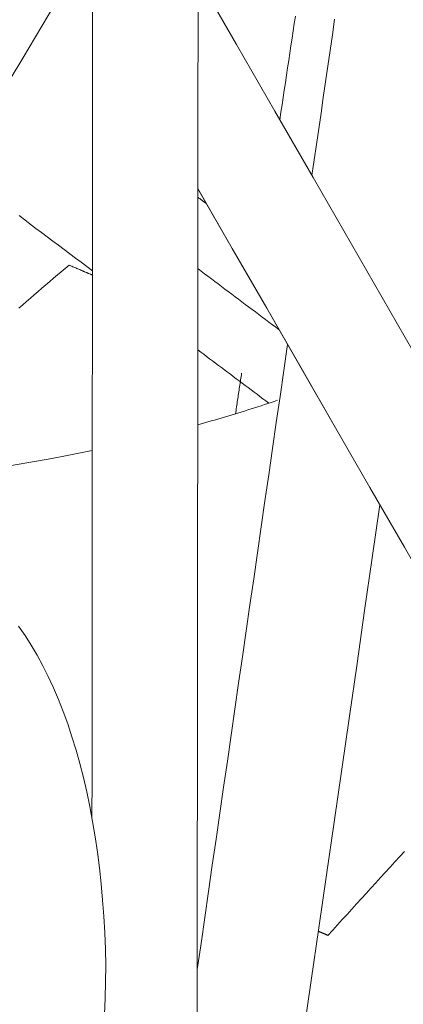
# Model space of a CAD drawing. Units: inches. Extents: x 41 to 460, y 123 to 358.
# Drawn here: x 104 to 104, y 147 to 148 of the extents above; entities that cross this region are included whole.
import ezdxf

# ---------------------------------------------------------------- set-up
doc = ezdxf.new("R2010")
doc.units = ezdxf.units.IN
doc.header["$MEASUREMENT"] = 0
doc.header["$PDMODE"] = 2
doc.header["$PDSIZE"] = 0.03
doc.layers.add('Unnamed [1]', color=7, linetype='Continuous', lineweight=0)
doc.styles.add('CK_TEXT_STYLE_0031', font='times.ttf', dxfattribs={"width": 0.75, "height": 2})
doc.styles.add('CK_TEXT_STYLE_0032', font='txt', dxfattribs={"width": 0.75, "height": 2})
doc.dimstyles.new('KEYCREATOR_DIMSTYLE', dxfattribs={"dimtxt": 2, "dimasz": 2, "dimexe": 0.5, "dimexo": 0.5, "dimgap": 0.5, "dimtad": 0, "dimtih": 1, "dimtoh": 1, "dimdec": 3, "dimzin": 4, "dimdsep": 46, "dimtxsty": 'CK_TEXT_STYLE_0031', "dimsah": 1, "dimcen": 0, "dimadec": 3, "dimazin": 0, "dimtfac": 1, "dimtdec": 3, "dimtofl": 0, "dimtmove": 0, "dimatfit": 3, "dimfxl": 1, "dimtolj": 1, "dimtzin": 0, "dimarcsym": 0})

# ---------------------------------------------------------------- blocks, each defined once
blk = doc.blocks.new('*D9')
at = {"layer": 'Defpoints', "color": 0}
for p in [(83.76978, 171.90741), (129.39848, 171.90741), (95.88025, 136.16391)]:
    blk.add_point(p, dxfattribs=at)
at = {"layer": 'Unnamed [1]', "color": 18, "lineweight": -2, "true_color": 0x000000}
for p, q in [((85.76978, 171.90741), (129.89848, 171.90741)), ((129.39848, 169.90741), (129.39848, 157.08621)), ((129.39848, 138.16391), (129.39848, 150.84217))]:
    blk.add_line(p, q, dxfattribs=at)
at = {"layer": 'Unnamed [1]', "color": 18, "true_color": 0x000000}
for points in [[(129.73182, 169.90741), (129.06515, 169.90741), (129.39848, 171.90741)], [(129.06515, 138.16391), (129.73182, 138.16391), (129.39848, 136.16391)]]:
    blk.add_solid(points, dxfattribs=at)
at = {"layer": 'Unnamed [1]', "color": 18, "lineweight": 0, "true_color": 0x000000, "insert": (129.39848, 153.96419), "char_height": 2, "attachment_point": 5, "line_spacing_factor": 0.96, "style": 'CK_TEXT_STYLE_0032'}
blk.add_mtext('\\A1;36"\\P{NOM}', dxfattribs=at)

msp = doc.modelspace()

# ---------------------------------------------------------------- linework, layer by layer
at = {"layer": 'Unnamed [1]', "color": 1, "linetype": 'Continuous', "lineweight": 0}
for points in [[(103.9840058, 147.6591851), (103.9809917, 147.6581816), (103.977976, 147.6571847), (103.974959, 147.6561943), (103.9719405, 147.6552105), (103.9689206, 147.6542332), (103.9658994, 147.6532625), (103.9628768, 147.6522984), (103.9598528, 147.6513408), (103.9568276, 147.6503899), (103.953801, 147.6494454), (103.9507732, 147.6485076), (103.9477442, 147.6475763), (103.9447139, 147.6466516), (103.9416824, 147.6457335), (103.9386497, 147.6448219), (103.9356159, 147.6439169), (103.9325809, 147.6430185), (103.9295448, 147.6421267), (103.9265076, 147.6412415), (103.9234693, 147.6403628), (103.92043, 147.6394908), (103.9173896, 147.6386253), (103.9143482, 147.6377664), (103.9113058, 147.6369141)], [(103.8154285, 147.6135106), (103.8031999, 147.6109989), (103.7909678, 147.6085922), (103.7787334, 147.6062901), (103.766498, 147.6040923), (103.7542628, 147.6019984), (103.742029, 147.6000081)], [(103.748522, 147.4539671), (103.754343, 147.4454498), (103.7599418, 147.4366245), (103.7653209, 147.4274772), (103.7704825, 147.4179941), (103.7754291, 147.408161), (103.7801631, 147.3979641), (103.7846867, 147.3873893), (103.7890016, 147.3764276), (103.7931058, 147.3650889), (103.7969965, 147.353388), (103.800671, 147.3413397), (103.8041264, 147.3289588), (103.8073601, 147.31626), (103.8103692, 147.3032582), (103.8131509, 147.2899682), (103.8157025, 147.2764047), (103.8180212, 147.2625826), (103.8201042, 147.2485166), (103.8219488, 147.2342215), (103.8235511, 147.2197167), (103.8249035, 147.2050398), (103.8259972, 147.1902329), (103.8268237, 147.1753382), (103.8273741, 147.1603979), (103.8276398, 147.1454541), (103.8276122, 147.130549), (103.8272825, 147.1157248), (103.826642, 147.1010236)]]:
    msp.add_lwpolyline(points, dxfattribs=at)
for points in [[(103.9116724, 148.081079, 0), (103.9116092, 148.0045222, 0), (103.9115461, 147.9279653, 0), (103.9114829, 147.8514085, 0), (103.9114197, 147.7748517, 0), (103.9113565, 147.6982949, 0), (103.9112933, 147.6217381, 0), (103.9112302, 147.5451813, 0), (103.911167, 147.4686245, 0), (103.9111038, 147.3920677, 0), (103.9110406, 147.3155109, 0), (103.9109774, 147.2389541, 0), (103.9109143, 147.1623973, 0), (103.9108511, 147.0858404, 0), (103.9107879, 147.0092836, 0), (103.9107247, 146.9327268, 0), (103.9106615, 146.85617, 0), (103.9105984, 146.7796132, 0), (103.9105352, 146.7030564, 0), (103.910472, 146.6264996, 0), (103.9104088, 146.5499428, 0), (103.9103456, 146.473386, 0), (103.9102824, 146.3968292, 0), (103.9102193, 146.3202724, 0)], [(103.7984328, 148.0476235, 0), (103.7869306, 148.0282737, 0), (103.7754284, 148.0089239, 0), (103.7639261, 147.9895741, 0), (103.7524239, 147.9702243, 0), (103.7409217, 147.9508744, 0)], [(103.9116411, 148.0431461, 0), (103.9465322, 147.9825977, 0), (103.9814232, 147.9220492, 0), (104.0163142, 147.8615008, 0), (104.0512053, 147.8009523, 0), (104.0860963, 147.7404039, 0), (104.1209874, 147.6798554, 0), (104.1558784, 147.619307, 0), (104.1907695, 147.5587585, 0), (104.2256605, 147.4982101, 0), (104.2605515, 147.4376616, 0), (104.2954426, 147.3771132, 0), (104.3303336, 147.3165647, 0), (104.3652247, 147.2560163, 0), (104.4001157, 147.1954678, 0), (104.4350067, 147.1349194, 0), (104.4698978, 147.0743709, 0)], [(103.8151931, 147.2806396, 0), (103.815222, 147.3155718, 0), (103.8152508, 147.350504, 0), (103.8152796, 147.3854362, 0), (103.8153084, 147.4203684, 0), (103.8153373, 147.4553006, 0), (103.8153661, 147.4902328, 0), (103.8153949, 147.525165, 0), (103.8154238, 147.5600973, 0), (103.8154526, 147.5950295, 0), (103.8154814, 147.6299617, 0), (103.8155102, 147.6648939, 0), (103.8155391, 147.6998261, 0), (103.8155679, 147.7347583, 0), (103.8155967, 147.7696905, 0), (103.8156256, 147.8046227, 0), (103.8156544, 147.8395549, 0), (103.8156832, 147.8744871, 0), (103.815712, 147.9094193, 0), (103.8157409, 147.9443515, 0), (103.8157697, 147.9792837, 0), (103.8157985, 148.0142159, 0)], [(104.0001448, 148.0083166, 0), (103.9991316, 148.0015928, 0), (103.9981183, 147.9948689, 0), (103.9971051, 147.988145, 0), (103.9960919, 147.9814211, 0), (103.9950786, 147.9746973, 0), (103.9940654, 147.9679734, 0), (103.9930522, 147.9612495, 0), (103.9920389, 147.9545256, 0), (103.9910257, 147.9478018, 0), (103.9900125, 147.9410779, 0), (103.9889992, 147.934354, 0), (103.987986, 147.9276301, 0), (103.9869728, 147.9209063, 0), (103.9859595, 147.9141824, 0)], [(104.0357976, 148.0054856, 0), (104.033742, 147.9912732, 0), (104.0316865, 147.9770608, 0), (104.029631, 147.9628484, 0), (104.0275754, 147.948636, 0), (104.0255199, 147.9344236, 0), (104.0234644, 147.9202111, 0), (104.0214088, 147.9059987, 0), (104.0193533, 147.8917863, 0), (104.0172978, 147.8775739, 0), (104.0152422, 147.8633615, 0)], [(103.9114829, 147.8514406, 0), (103.9427811, 147.7971271, 0), (103.9740792, 147.7428136, 0), (104.0053774, 147.6885001, 0), (104.0366755, 147.6341866, 0), (104.0679737, 147.5798731, 0), (104.0992718, 147.5255596, 0), (104.13057, 147.4712461, 0), (104.1618681, 147.4169326, 0), (104.1931663, 147.3626191, 0), (104.2244644, 147.3083056, 0), (104.2557626, 147.2539922, 0), (104.2870607, 147.1996787, 0), (104.3183589, 147.1453652, 0), (104.349657, 147.0910517, 0)], [(104.3496751, 147.0910885, 0), (104.3183756, 147.1454042, 0), (104.2870762, 147.1997199, 0), (104.2557768, 147.2540357, 0), (104.2244773, 147.3083514, 0), (104.1931779, 147.3626671, 0), (104.1618785, 147.4169828, 0), (104.130579, 147.4712986, 0), (104.0992796, 147.5256143, 0), (104.0679802, 147.57993, 0), (104.0366807, 147.6342458, 0), (104.0053813, 147.6885615, 0), (103.9740818, 147.7428772, 0), (103.9427824, 147.7971929, 0), (103.911483, 147.8515087, 0)], [(103.9193364, 147.8378127, 0), (103.9190089, 147.8380589, 0), (103.9186814, 147.838305, 0), (103.9183539, 147.8385512, 0), (103.9180264, 147.8387974, 0), (103.9176989, 147.8390436, 0), (103.9173714, 147.8392898, 0), (103.9170439, 147.839536, 0), (103.9167164, 147.8397822, 0), (103.9163889, 147.8400284, 0), (103.9160614, 147.8402746, 0), (103.9157339, 147.8405208, 0), (103.9154064, 147.840767, 0), (103.9150789, 147.8410132, 0), (103.9147514, 147.8412593, 0), (103.9144239, 147.8415055, 0), (103.9140964, 147.8417517, 0), (103.9137689, 147.8419979, 0), (103.9134414, 147.8422441, 0), (103.9131139, 147.8424903, 0), (103.9127864, 147.8427365, 0), (103.9124589, 147.8429827, 0), (103.9121314, 147.8432289, 0), (103.9118039, 147.8434751, 0), (103.9114764, 147.8437213, 0)], [(103.7488695, 147.8269691, 0), (103.7539998, 147.8231202, 0), (103.7591301, 147.8192712, 0), (103.7642604, 147.8154222, 0), (103.7693907, 147.8115733, 0), (103.774521, 147.8077243, 0), (103.7796513, 147.8038753, 0), (103.7847816, 147.8000264, 0), (103.7899119, 147.7961774, 0), (103.7950422, 147.7923284, 0), (103.8001725, 147.7884795, 0), (103.8053028, 147.7846305, 0), (103.8104332, 147.7807815, 0), (103.8155635, 147.7769326, 0)], [(103.7486687, 147.7429239, 0), (103.752181, 147.7459364, 0), (103.7556934, 147.748949, 0), (103.7592057, 147.7519615, 0), (103.7627181, 147.754974, 0), (103.7662305, 147.7579866, 0), (103.7697428, 147.7609991, 0), (103.7732552, 147.7640117, 0), (103.7767675, 147.7670242, 0), (103.7802799, 147.7700367, 0), (103.7837923, 147.7730493, 0), (103.7873046, 147.7760618, 0), (103.790817, 147.7790743, 0), (103.7943293, 147.7820869, 0)], [(103.8155622, 147.7729381, 0), (103.8146745, 147.7733193, 0), (103.8137868, 147.7737005, 0), (103.8128991, 147.7740817, 0), (103.8120114, 147.7744629, 0), (103.8111236, 147.7748441, 0), (103.8102359, 147.7752253, 0), (103.8093482, 147.7756065, 0), (103.8084605, 147.7759877, 0), (103.8075728, 147.7763689, 0), (103.8066851, 147.7767501, 0), (103.8057974, 147.7771313, 0), (103.8049097, 147.7775125, 0), (103.804022, 147.7778937, 0), (103.8031342, 147.7782749, 0), (103.8022465, 147.7786561, 0), (103.8013588, 147.7790373, 0), (103.8004711, 147.7794185, 0), (103.7995834, 147.7797997, 0), (103.7986957, 147.7801809, 0), (103.797808, 147.7805621, 0), (103.7969203, 147.7809433, 0), (103.7960326, 147.7813245, 0), (103.7951448, 147.7817057, 0), (103.7942571, 147.7820869, 0)], [(103.7943293, 147.7820869, 0), (103.795214, 147.781707, 0), (103.7960987, 147.7813271, 0), (103.7969834, 147.7809472, 0), (103.7978681, 147.7805672, 0), (103.7987528, 147.7801873, 0), (103.7996375, 147.7798074, 0), (103.8005222, 147.7794275, 0), (103.801407, 147.7790476, 0), (103.8022917, 147.7786677, 0), (103.8031764, 147.7782878, 0), (103.8040611, 147.7779079, 0), (103.8049458, 147.777528, 0), (103.8058305, 147.7771481, 0), (103.8067152, 147.7767682, 0), (103.8075999, 147.7763883, 0), (103.8084846, 147.7760083, 0), (103.8093693, 147.7756284, 0), (103.810254, 147.7752485, 0), (103.8111387, 147.7748686, 0), (103.8120234, 147.7744887, 0), (103.8129081, 147.7741088, 0), (103.8137928, 147.7737289, 0), (103.8146775, 147.773349, 0), (103.8155622, 147.7729691, 0)], [(103.9853742, 147.7232128, 0), (103.9822929, 147.7255291, 0), (103.9792116, 147.7278454, 0), (103.9761303, 147.7301617, 0), (103.973049, 147.732478, 0), (103.9699677, 147.7347944, 0), (103.9668864, 147.7371107, 0), (103.9638051, 147.739427, 0), (103.9607238, 147.7417433, 0), (103.9576425, 147.7440596, 0), (103.9545612, 147.7463759, 0), (103.9514799, 147.7486923, 0), (103.9483986, 147.7510086, 0), (103.9453172, 147.7533249, 0), (103.9422359, 147.7556412, 0), (103.9391546, 147.7579575, 0), (103.9360733, 147.7602739, 0), (103.932992, 147.7625902, 0), (103.9299107, 147.7649065, 0), (103.9268294, 147.7672228, 0), (103.9237481, 147.7695391, 0), (103.9206668, 147.7718554, 0), (103.9175855, 147.7741718, 0), (103.9145042, 147.7764881, 0), (103.9114229, 147.7788044, 0)], [(103.993047, 147.7098987, 0), (103.9896241, 147.686232, 0), (103.9862012, 147.6625654, 0), (103.9827784, 147.6388988, 0), (103.9793555, 147.6152321, 0), (103.9759326, 147.5915655, 0), (103.9725097, 147.5678989, 0), (103.9690868, 147.5442322, 0), (103.9656639, 147.5205656, 0), (103.962241, 147.496899, 0), (103.9588181, 147.4732323, 0), (103.9553952, 147.4495657, 0), (103.9519724, 147.425899, 0), (103.9485495, 147.4022324, 0), (103.9451266, 147.3785658, 0), (103.9417037, 147.3548991, 0), (103.9382808, 147.3312325, 0), (103.9348579, 147.3075659, 0), (103.931435, 147.2838992, 0), (103.9280121, 147.2602326, 0), (103.9245892, 147.236566, 0), (103.9211664, 147.2128993, 0), (103.9177435, 147.1892327, 0), (103.9143206, 147.165566, 0), (103.9108977, 147.1418994, 0)], [(103.9113618, 147.7050607, 0), (103.9140565, 147.7030391, 0), (103.9167511, 147.7010175, 0), (103.9194457, 147.6989959, 0), (103.9221403, 147.6969743, 0), (103.9248349, 147.6949526, 0), (103.9275296, 147.692931, 0), (103.9302242, 147.6909094, 0), (103.9329188, 147.6888878, 0), (103.9356134, 147.6868662, 0), (103.9383081, 147.6848446, 0), (103.9410027, 147.682823, 0), (103.9436973, 147.6808013, 0), (103.9463919, 147.6787797, 0), (103.9490865, 147.6767581, 0), (103.9517812, 147.6747365, 0), (103.9544758, 147.6727149, 0), (103.9571704, 147.6706933, 0), (103.959865, 147.6686716, 0), (103.9625597, 147.66665, 0), (103.9652543, 147.6646284, 0), (103.9679489, 147.6626068, 0), (103.9706435, 147.6605852, 0), (103.9733381, 147.6585636, 0), (103.9760328, 147.656542, 0)], [(103.9512446, 147.6838123, 0), (103.9510132, 147.6822763, 0), (103.9507817, 147.6807403, 0), (103.9505503, 147.6792043, 0), (103.9503188, 147.6776683, 0), (103.9500873, 147.6761323, 0), (103.9498559, 147.6745963, 0), (103.9496244, 147.6730603, 0), (103.9493929, 147.6715243, 0), (103.9491615, 147.6699884, 0), (103.94893, 147.6684524, 0), (103.9486986, 147.6669164, 0), (103.9484671, 147.6653804, 0), (103.9482356, 147.6638444, 0), (103.9480042, 147.6623084, 0), (103.9477727, 147.6607724, 0), (103.9475413, 147.6592364, 0), (103.9473098, 147.6577005, 0), (103.9470783, 147.6561645, 0), (103.9468469, 147.6546285, 0), (103.9466154, 147.6530925, 0), (103.946384, 147.6515565, 0), (103.9461525, 147.6500205, 0), (103.945921, 147.6484845, 0), (103.9456896, 147.6469485, 0)], [(104.0075238, 147.0837572, 0), (104.0144721, 147.1317995, 0), (104.0214205, 147.1798418, 0), (104.0283688, 147.2278842, 0), (104.0353171, 147.2759265, 0), (104.0422655, 147.3239688, 0), (104.0492138, 147.3720112, 0), (104.0561621, 147.4200535, 0), (104.0631104, 147.4680958, 0), (104.0700588, 147.5161382, 0), (104.0770071, 147.5641805, 0)], [(104.0297474, 147.1729165, 0), (104.0340948, 147.177685, 0), (104.0384422, 147.1824534, 0), (104.0427896, 147.1872219, 0), (104.047137, 147.1919904, 0), (104.0514844, 147.1967588, 0), (104.0558319, 147.2015273, 0), (104.0601793, 147.2062958, 0), (104.0645267, 147.2110642, 0), (104.0688741, 147.2158327, 0), (104.0732215, 147.2206012, 0), (104.0775689, 147.2253696, 0), (104.0819163, 147.2301381, 0), (104.0862637, 147.2349066, 0), (104.0906111, 147.239675, 0), (104.0949585, 147.2444435, 0), (104.0993059, 147.249212, 0)], [(104.0296451, 147.1729166, 0), (104.0292831, 147.1730721, 0), (104.0289212, 147.1732276, 0), (104.0285593, 147.1733831, 0), (104.0281973, 147.1735385, 0), (104.0278354, 147.173694, 0), (104.0274735, 147.1738495, 0), (104.0271115, 147.174005, 0), (104.0267496, 147.1741605, 0), (104.0263876, 147.174316, 0), (104.0260257, 147.1744715, 0), (104.0256638, 147.174627, 0), (104.0253018, 147.1747825, 0), (104.0249399, 147.1749379, 0), (104.024578, 147.1750934, 0), (104.024216, 147.1752489, 0), (104.0238541, 147.1754044, 0), (104.0234922, 147.1755599, 0), (104.0231302, 147.1757154, 0), (104.0227683, 147.1758709, 0), (104.0224063, 147.1760264, 0), (104.0220444, 147.1761818, 0), (104.0216825, 147.1763373, 0), (104.0213205, 147.1764928, 0), (104.0209586, 147.1766483, 0)], [(104.0209646, 147.1766896, 0), (104.0213305, 147.1765324, 0), (104.0216965, 147.1763752, 0), (104.0220624, 147.176218, 0), (104.0224284, 147.1760608, 0), (104.0227943, 147.1759036, 0), (104.0231603, 147.1757463, 0), (104.0235262, 147.1755891, 0), (104.0238922, 147.1754319, 0), (104.0242581, 147.1752747, 0), (104.0246241, 147.1751175, 0), (104.02499, 147.1749603, 0), (104.025356, 147.1748031, 0), (104.0257219, 147.1746459, 0), (104.0260879, 147.1744886, 0), (104.0264538, 147.1743314, 0), (104.0268198, 147.1741742, 0), (104.0271857, 147.174017, 0), (104.0275517, 147.1738598, 0), (104.0279176, 147.1737026, 0), (104.0282836, 147.1735454, 0), (104.0286496, 147.1733881, 0), (104.0290155, 147.1732309, 0), (104.0293815, 147.1730737, 0), (104.0297474, 147.1729165, 0)], [(104.0296451, 147.1729166, 0), (104.0296493, 147.1729166, 0), (104.0296536, 147.1729166, 0), (104.0296579, 147.1729166, 0), (104.0296621, 147.1729166, 0), (104.0296664, 147.1729166, 0), (104.0296707, 147.1729166, 0), (104.0296749, 147.1729166, 0), (104.0296792, 147.1729166, 0), (104.0296835, 147.1729166, 0), (104.0296877, 147.1729166, 0), (104.029692, 147.1729166, 0), (104.0296962, 147.1729166, 0), (104.0297005, 147.1729165, 0), (104.0297048, 147.1729165, 0), (104.029709, 147.1729165, 0), (104.0297133, 147.1729165, 0), (104.0297176, 147.1729165, 0), (104.0297218, 147.1729165, 0), (104.0297261, 147.1729165, 0), (104.0297304, 147.1729165, 0), (104.0297346, 147.1729165, 0), (104.0297389, 147.1729165, 0), (104.0297431, 147.1729165, 0), (104.0297474, 147.1729165, 0)]]:
    msp.add_polyline3d(points, dxfattribs=at)

# ---------------------------------------------------------------- dimensions: what is measured, and where the dimension line sits
at = {"layer": 'Unnamed [1]', "color": 18, "lineweight": 0, "true_color": 0x000000}
dim = msp.add_linear_dim(base=(129.3984833, 171.9074085), p1=(95.8802486, 136.1639053), p2=(83.7697754, 171.9074085), angle=90, text='36"\\P{NOM}', dimstyle='KEYCREATOR_DIMSTYLE', override={"dimexo": 2, "dimtxsty": 'CK_TEXT_STYLE_0032', "dimse1": 1}, dxfattribs=at)
dim.commit()
dim.dimension.update_dxf_attribs({"geometry": '*D9', "text_midpoint": (129.3984833, 153.9641876), "dimtype": 160, "text_rotation": 360})

doc.saveas('drawing.dxf')
